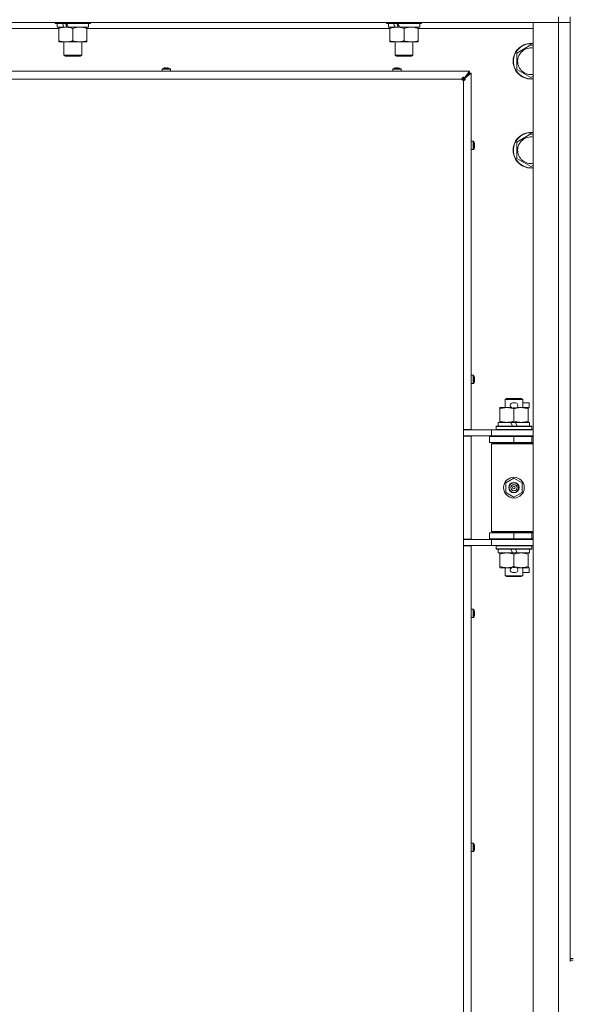
# Model space of a CAD drawing. Units: millimetres. Extents: x 0 to 29700, y -7 to 21000.
# Drawn here: x 21644 to 22015, y 14964 to 15628 of the extents above; entities that cross this region are included whole.
import ezdxf

# ---------------------------------------------------------------- set-up
doc = ezdxf.new("R2010")
doc.units = ezdxf.units.MM
doc.linetypes.add('K5LT_THIN', pattern=[0])
doc.layers.add('R', color=1, linetype='Continuous', true_color=0xff0000)
doc.layers.add('WELDING', color=7, linetype='Continuous', true_color=0xffffff)

msp = doc.modelspace()

# ---------------------------------------------------------------- linework, layer by layer
at = {"layer": 'R', "color": 7, "linetype": 'K5LT_THIN', "lineweight": 18}
for p, q in [((22006.64, 15630.15), (22006.64, 15626.15)), ((22014.64, 15630.15), (22014.64, 14995.15)), ((22006.64, 15626.15), (20682.64, 15626.15)), ((21669.94, 15622.15), (21465.74, 15622.15)), ((21667.44, 15626.15), (21667.44, 15625.95)), ((21667.44, 15625.95), (21667.61, 15625.65)), ((21689.83, 15625.95), (21667.44, 15625.95)), ((21689.68, 15625.65), (21667.61, 15625.65)), ((21668.94, 15625.65), (21668.94, 15623.15)), ((21673.33, 15623.15), (21668.94, 15623.15)), ((21669.94, 15622.3), (21669.94, 15623.15)), ((21669.94, 15622.3), (21669.94, 15614)), ((21673.33, 15623.15), (21673.84, 15623.15)), ((21673.84, 15623.15), (21674.69, 15623.15)), ((21674.69, 15623.15), (21676.3, 15623.15)), ((21689.94, 15623.15), (21676.3, 15623.15)), ((21679.44, 15622.3), (21679.44, 15614)), ((21688.94, 15623.15), (21688.94, 15622.3)), ((21688.94, 15622.3), (21688.94, 15614)), ((21893.14, 15622.15), (21688.94, 15622.15)), ((21691.26, 15625.65), (21689.68, 15625.65)), ((21691.44, 15625.95), (21689.83, 15625.95)), ((21689.94, 15625.65), (21689.94, 15623.15)), ((21691.44, 15625.95), (21691.26, 15625.65)), ((21691.44, 15626.15), (21691.44, 15625.95)), ((21890.64, 15626.15), (21890.64, 15625.95)), ((21890.64, 15625.95), (21890.81, 15625.65)), ((21913.03, 15625.95), (21890.64, 15625.95)), ((21912.88, 15625.65), (21890.81, 15625.65)), ((21892.14, 15625.65), (21892.14, 15623.15)), ((21896.53, 15623.15), (21892.14, 15623.15)), ((21893.14, 15622.3), (21893.14, 15623.15)), ((21893.14, 15622.3), (21893.14, 15614)), ((21896.53, 15623.15), (21897.04, 15623.15)), ((21897.04, 15623.15), (21897.89, 15623.15)), ((21897.89, 15623.15), (21899.5, 15623.15)), ((21913.14, 15623.15), (21899.5, 15623.15)), ((21902.64, 15622.3), (21902.64, 15614)), ((21912.14, 15623.15), (21912.14, 15622.3)), ((21912.14, 15622.3), (21912.14, 15614)), ((21989.64, 15622.15), (21912.14, 15622.15)), ((21914.46, 15625.65), (21912.88, 15625.65)), ((21914.64, 15625.95), (21913.03, 15625.95)), ((21913.14, 15625.65), (21913.14, 15623.15)), ((21914.64, 15625.95), (21914.46, 15625.65)), ((21914.64, 15626.15), (21914.64, 15625.95)), ((21989.64, 15626.15), (22006.64, 15626.15)), ((21989.64, 13725.15), (21989.64, 15626.15)), ((22014.64, 15626.15), (22006.64, 15626.15)), ((22006.64, 13725.15), (22006.64, 15626.15)), ((22006.64, 15626.15), (22014.64, 15626.15)), ((21669.94, 15613.15), (21669.94, 15614)), ((21688.94, 15614), (21688.94, 15613.15)), ((21893.14, 15613.15), (21893.14, 15614)), ((21912.14, 15614), (21912.14, 15613.15)), ((21674.69, 15613.15), (21669.94, 15613.15)), ((21673.44, 15613.15), (21673.44, 15604.22)), ((21688.94, 15613.15), (21674.69, 15613.15)), ((21685.44, 15613.15), (21685.44, 15604.22)), ((21897.89, 15613.15), (21893.14, 15613.15)), ((21896.64, 15613.15), (21896.64, 15604.22)), ((21912.14, 15613.15), (21897.89, 15613.15)), ((21908.64, 15613.15), (21908.64, 15604.22)), ((21978.64, 15605.63), (21988.14, 15611.12)), ((21988.14, 15611.12), (21989.64, 15610.25)), ((21685.44, 15604.22), (21673.44, 15604.22)), ((21673.44, 15604.22), (21674.44, 15603.65)), ((21684.44, 15603.65), (21674.44, 15603.65)), ((21685.44, 15604.22), (21684.44, 15603.65)), ((21908.64, 15604.22), (21896.64, 15604.22)), ((21896.64, 15604.22), (21897.64, 15603.65)), ((21907.64, 15603.65), (21897.64, 15603.65)), ((21908.64, 15604.22), (21907.64, 15603.65)), ((21978.64, 15600.15), (21978.64, 15605.63)), ((21978.64, 15594.66), (21978.64, 15600.15)), ((21739.57, 15594.78), (21739.57, 15593.35)), ((21745.17, 15594.78), (21739.57, 15594.78)), ((21745.08, 15594.95), (21739.66, 15594.95)), ((21741.03, 15595.55), (21741.02, 15595.56)), ((21742.02, 15595.55), (21742.01, 15595.65)), ((21742.73, 15595.65), (21742.71, 15595.55)), ((21743.72, 15595.56), (21743.71, 15595.55)), ((21745.17, 15594.78), (21745.17, 15593.35)), ((21895.04, 15594.78), (21895.04, 15593.35)), ((21900.64, 15594.78), (21895.04, 15594.78)), ((21900.54, 15594.95), (21895.13, 15594.95)), ((21896.49, 15595.55), (21896.49, 15595.56)), ((21897.49, 15595.55), (21897.47, 15595.65)), ((21898.2, 15595.65), (21898.18, 15595.55)), ((21899.18, 15595.56), (21899.18, 15595.55)), ((21900.64, 15594.78), (21900.64, 15593.35)), ((21988.14, 15589.18), (21978.64, 15594.66)), ((21382.64, 15593.35), (21946.64, 15593.35)), ((21941.64, 15588.15), (21387.64, 15588.15)), ((21745.17, 15593.35), (21739.57, 15593.35)), ((21900.64, 15593.35), (21895.04, 15593.35)), ((21942.64, 15588.15), (21941.64, 15588.15)), ((21941.93, 15587.44), (21942.64, 15588.15)), ((21941.93, 15587.44), (21942.64, 15588.15)), ((21942.64, 15588.15), (21946.64, 15592.15)), ((21942.64, 15588.15), (21946.64, 15592.15)), ((21942.64, 15587.15), (21942.64, 15588.15)), ((21942.64, 15351.9), (21942.64, 15587.15)), ((21943.3, 15589.02), (21946.64, 15593.35)), ((21943.3, 15588.82), (21946.64, 15592.15)), ((21946.64, 15592.15), (21943.3, 15588.82)), ((21943.3, 15589.02), (21943.3, 15588.82)), ((21943.5, 15588.82), (21943.3, 15588.82)), ((21947.84, 15592.15), (21943.5, 15588.82)), ((21946.64, 15593.35), (21946.64, 15592.15)), ((21946.64, 15592.15), (21947.84, 15592.15)), ((21947.84, 15592.15), (21947.84, 15351.9)), ((21989.64, 15590.04), (21988.14, 15589.18)), ((21978.64, 15545.63), (21988.14, 15551.12)), ((21988.14, 15551.12), (21989.64, 15550.25)), ((21949.27, 15546.15), (21947.84, 15546.15)), ((21949.27, 15540.55), (21947.84, 15540.55)), ((21949.27, 15540.55), (21949.27, 15546.15)), ((21949.44, 15540.64), (21949.44, 15546.06)), ((21950.04, 15544.69), (21950.05, 15544.69)), ((21950.04, 15543.69), (21950.14, 15543.71)), ((21950.14, 15542.99), (21950.04, 15543)), ((21950.05, 15542), (21950.04, 15542)), ((21978.64, 15540.15), (21978.64, 15545.63)), ((21978.64, 15534.66), (21978.64, 15540.15)), ((21988.14, 15529.18), (21978.64, 15534.66)), ((21989.64, 15530.04), (21988.14, 15529.18)), ((21949.27, 15388.38), (21947.84, 15388.38)), ((21949.27, 15382.78), (21949.27, 15388.38)), ((21949.44, 15382.87), (21949.44, 15388.29)), ((21949.27, 15382.78), (21947.84, 15382.78)), ((21950.04, 15386.92), (21950.05, 15386.93)), ((21950.04, 15385.93), (21950.14, 15385.94)), ((21950.14, 15385.22), (21950.04, 15385.24)), ((21950.05, 15384.24), (21950.04, 15384.24)), ((21970.64, 15372.07), (21971.64, 15372.65)), ((21982.64, 15372.07), (21970.64, 15372.07)), ((21970.64, 15372.07), (21970.64, 15366.65)), ((21981.64, 15372.65), (21971.64, 15372.65)), ((21975.74, 15369.75), (21977.74, 15369.75)), ((21982.64, 15372.07), (21981.64, 15372.65)), ((21982.64, 15372.07), (21982.64, 15366.65)), ((21982.64, 15369.75), (21986.84, 15369.75)), ((21986.84, 15369.75), (21986.84, 15366.55)), ((21967.14, 15365.8), (21967.14, 15366.65)), ((21967.14, 15366.65), (21971.89, 15366.65)), ((21967.14, 15365.8), (21967.14, 15357.5)), ((21971.89, 15366.65), (21975.18, 15366.65)), ((21975.77, 15366.55), (21977.69, 15366.55)), ((21976.64, 15365.8), (21976.64, 15357.5)), ((21978.29, 15366.65), (21981.39, 15366.65)), ((21981.39, 15366.65), (21986.14, 15366.65)), ((21986.14, 15366.65), (21986.14, 15365.8)), ((21986.14, 15366.55), (21986.84, 15366.55)), ((21986.14, 15365.8), (21986.14, 15357.5)), ((21966.14, 15356.65), (21966.14, 15354.15)), ((21974.46, 15356.65), (21966.14, 15356.65)), ((21967.14, 15356.65), (21967.14, 15357.5)), ((21975.62, 15354.15), (21974.46, 15356.65)), ((21977.77, 15356.65), (21974.46, 15356.65)), ((21978.93, 15354.15), (21977.77, 15356.65)), ((21987.14, 15356.65), (21977.77, 15356.65)), ((21986.14, 15357.5), (21986.14, 15356.65)), ((21987.14, 15356.65), (21987.14, 15354.15)), ((21947.84, 15351.9), (21942.64, 15351.9)), ((21942.64, 15351.9), (21942.64, 15347.4)), ((21942.64, 15351.65), (21945.28, 15351.65)), ((21945.28, 15351.65), (21961.64, 15351.65)), ((21946.64, 15351.65), (21946.64, 15351.9)), ((21961.64, 15351.65), (21989.64, 15351.65)), ((21961.64, 15347.65), (21961.64, 15351.65)), ((21964.64, 15353.85), (21964.81, 15354.15)), ((21964.64, 15353.85), (21964.64, 15351.95)), ((21988.64, 15353.85), (21964.64, 15353.85)), ((21988.64, 15351.95), (21964.64, 15351.95)), ((21964.64, 15351.95), (21964.81, 15351.65)), ((21988.46, 15354.15), (21964.81, 15354.15)), ((21988.64, 15353.85), (21988.46, 15354.15)), ((21988.64, 15351.95), (21988.46, 15351.65)), ((21988.64, 15353.85), (21988.64, 15351.95)), ((21942.64, 15347.65), (21961.64, 15347.65)), ((21942.64, 15277.9), (21942.64, 15347.4)), ((21947.84, 15347.4), (21942.64, 15347.4)), ((21946.64, 15347.4), (21946.64, 15347.65)), ((21947.84, 15347.4), (21947.84, 15277.9)), ((21960.14, 15347.15), (21976.64, 15347.15)), ((21960.14, 15343.15), (21960.14, 15347.15)), ((21960.14, 15343.15), (21976.64, 15343.15)), ((21961.64, 15347.65), (21989.64, 15347.65)), ((21961.64, 15342.15), (21962.14, 15342.65)), ((21961.64, 15342.15), (21961.64, 15283.15)), ((21989.64, 15342.15), (21961.64, 15342.15)), ((21989.64, 15342.65), (21962.14, 15342.65)), ((21970.64, 15347.65), (21970.64, 15347.15)), ((21970.64, 15343.15), (21970.64, 15342.65)), ((21976.64, 15343.15), (21976.64, 15347.15)), ((21976.64, 15347.15), (21988.64, 15347.15)), ((21976.64, 15343.15), (21988.64, 15343.15)), ((21982.64, 15347.65), (21982.64, 15347.15)), ((21982.64, 15343.15), (21982.64, 15342.65)), ((21988.64, 15343.15), (21988.64, 15347.15)), ((21988.64, 15347.15), (21989.64, 15347.15)), ((21988.64, 15343.15), (21989.64, 15343.15)), ((21971.14, 15315.82), (21976.64, 15319)), ((21971.14, 15309.47), (21971.14, 15315.82)), ((21976.64, 15319), (21982.14, 15315.82)), ((21982.14, 15315.82), (21982.14, 15309.47)), ((21976.64, 15306.3), (21971.14, 15309.47)), ((21982.14, 15309.47), (21976.64, 15306.3)), ((21976.64, 15282.15), (21960.14, 15282.15)), ((21960.14, 15282.15), (21960.14, 15278.15)), ((21989.64, 15283.15), (21961.64, 15283.15)), ((21961.64, 15283.15), (21962.14, 15282.65)), ((21989.64, 15282.65), (21962.14, 15282.65)), ((21970.64, 15282.65), (21970.64, 15282.15)), ((21988.64, 15282.15), (21976.64, 15282.15)), ((21976.64, 15282.15), (21976.64, 15278.15)), ((21982.64, 15282.65), (21982.64, 15282.15)), ((21989.64, 15282.15), (21988.64, 15282.15)), ((21988.64, 15282.15), (21988.64, 15278.15)), ((21942.64, 15277.9), (21942.64, 15273.4)), ((21947.84, 15277.9), (21942.64, 15277.9)), ((21961.64, 15277.65), (21942.64, 15277.65)), ((21946.64, 15277.65), (21946.64, 15277.9)), ((21976.64, 15278.15), (21960.14, 15278.15)), ((21961.64, 15277.65), (21961.64, 15273.65)), ((21989.64, 15277.65), (21961.64, 15277.65)), ((21970.64, 15278.15), (21970.64, 15277.65)), ((21988.64, 15278.15), (21976.64, 15278.15)), ((21982.64, 15278.15), (21982.64, 15277.65)), ((21989.64, 15278.15), (21988.64, 15278.15)), ((21942.64, 15273.65), (21945.28, 15273.65)), ((21942.64, 14714.9), (21942.64, 15273.4)), ((21947.84, 15273.4), (21942.64, 15273.4)), ((21961.64, 15273.65), (21945.28, 15273.65)), ((21946.64, 15273.4), (21946.64, 15273.65)), ((21947.84, 15273.4), (21947.84, 14714.9)), ((21989.64, 15273.65), (21961.64, 15273.65)), ((21964.64, 15273.35), (21964.81, 15273.65)), ((21964.64, 15273.35), (21964.64, 15271.45)), ((21988.64, 15273.35), (21964.64, 15273.35)), ((21988.64, 15271.45), (21964.64, 15271.45)), ((21964.64, 15271.45), (21964.81, 15271.15)), ((21988.46, 15271.15), (21964.81, 15271.15)), ((21966.14, 15271.15), (21966.14, 15268.65)), ((21975.62, 15268.65), (21966.14, 15268.65)), ((21967.14, 15267.8), (21967.14, 15268.65)), ((21975.62, 15268.65), (21974.46, 15271.15)), ((21975.62, 15268.65), (21978.93, 15268.65)), ((21978.93, 15268.65), (21977.77, 15271.15)), ((21987.14, 15268.65), (21978.93, 15268.65)), ((21986.14, 15268.65), (21986.14, 15267.8)), ((21987.14, 15271.15), (21987.14, 15268.65)), ((21988.64, 15273.35), (21988.46, 15273.65)), ((21988.64, 15271.45), (21988.46, 15271.15)), ((21988.64, 15273.35), (21988.64, 15271.45)), ((21967.14, 15267.8), (21967.14, 15259.5)), ((21976.64, 15267.8), (21976.64, 15259.5)), ((21986.14, 15267.8), (21986.14, 15259.5)), ((21967.14, 15258.65), (21967.14, 15259.5)), ((21971.89, 15258.65), (21967.14, 15258.65)), ((21970.64, 15258.65), (21970.64, 15253.22)), ((21975.18, 15258.65), (21971.89, 15258.65)), ((21975.74, 15255.55), (21977.74, 15255.55)), ((21975.77, 15258.75), (21977.69, 15258.75)), ((21986.14, 15258.65), (21978.29, 15258.65)), ((21982.64, 15258.65), (21982.64, 15253.22)), ((21982.64, 15255.55), (21986.84, 15255.55)), ((21986.14, 15259.5), (21986.14, 15258.65)), ((21986.14, 15258.75), (21986.84, 15258.75)), ((21986.84, 15258.75), (21986.84, 15255.55)), ((21982.64, 15253.22), (21970.64, 15253.22)), ((21970.64, 15253.22), (21971.64, 15252.65)), ((21981.64, 15252.65), (21971.64, 15252.65)), ((21982.64, 15253.22), (21981.64, 15252.65)), ((21949.27, 15230.62), (21947.84, 15230.62)), ((21947.84, 15225.02), (21947.84, 15230.62)), ((21949.27, 15225.02), (21949.27, 15230.62)), ((21949.44, 15225.11), (21949.44, 15230.53)), ((21950.04, 15229.16), (21950.05, 15229.17)), ((21949.27, 15225.02), (21947.84, 15225.02)), ((21950.04, 15228.17), (21950.14, 15228.18)), ((21950.14, 15227.46), (21950.04, 15227.47)), ((21950.05, 15226.47), (21950.04, 15226.48)), ((21949.27, 15072.86), (21947.84, 15072.86)), ((21947.84, 15067.26), (21947.84, 15072.86)), ((21949.27, 15067.26), (21949.27, 15072.86)), ((21949.44, 15067.35), (21949.44, 15072.76)), ((21950.04, 15071.4), (21950.05, 15071.4)), ((21950.04, 15070.4), (21950.14, 15070.42)), ((21950.14, 15069.7), (21950.04, 15069.71)), ((21949.27, 15067.26), (21947.84, 15067.26)), ((21950.05, 15068.71), (21950.04, 15068.71)), ((22014.64, 14995.15), (22016.64, 14995.15)), ((22014.64, 14995.15), (22014.64, 14993.15)), ((22016.64, 14994.15), (22014.64, 14994.15))]:
    msp.add_line(p, q, dxfattribs=at)
for radius in [7, 3.49, 3.49, 3.25, 3.19, 3.19, 2.1, 0.9]:
    msp.add_circle((21976.64, 15312.65), radius, dxfattribs=at)
for centre, radius, start, end in [((21988.14, 15600.15), 12, 82.81924, 180), ((21988.14, 15600.15), 11.83, 82.71351, 180), ((21988.14, 15600.15), 8.97, 80.37625, 180), ((21988.14, 15600.15), 12, 180, 277.18076), ((21988.14, 15600.15), 11.83, 180, 277.28649), ((21988.14, 15600.15), 8.97, 180, 279.62375), ((21739.77, 15594.78), 0.2, 122.79717, 180), ((21742.37, 15590.75), 5, 105.63841, 122.79717), ((21742.37, 15590.75), 5, 57.20283, 74.36159), ((21744.97, 15594.78), 0.2, 0, 57.20283), ((21895.24, 15594.78), 0.2, 122.79717, 180), ((21897.84, 15590.75), 5, 105.63841, 122.79717), ((21897.84, 15590.75), 5, 57.20283, 74.36159), ((21900.44, 15594.78), 0.2, 0, 57.20283), ((21942.64, 15588.15), 1, 180, 270), ((21988.14, 15540.15), 12, 82.81924, 180), ((21988.14, 15540.15), 11.83, 82.71351, 180), ((21988.14, 15540.15), 8.97, 80.37625, 180), ((21949.27, 15545.95), 0.2, 32.79717, 90), ((21949.27, 15540.75), 0.2, 270, 327.20283), ((21945.24, 15543.35), 5, 15.63841, 32.79717), ((21945.24, 15543.35), 5, 327.20283, 344.36159), ((21988.14, 15540.15), 12, 180, 277.18076), ((21988.14, 15540.15), 11.83, 180, 277.28649), ((21988.14, 15540.15), 8.97, 180, 279.62375), ((21949.27, 15388.18), 0.2, 32.79717, 90), ((21945.24, 15385.58), 5, 15.63841, 32.79717), ((21949.27, 15382.98), 0.2, 270, 327.20283), ((21945.24, 15385.58), 5, 327.20283, 344.36159), ((21975.74, 15368.15), 1.6, 90, 249.63587), ((21977.74, 15368.15), 1.6, 290.36413, 90), ((21988.64, 15339.15), 4, 90, 118.95665), ((21988.64, 15286.15), 4, 241.0466, 270), ((21975.74, 15257.15), 1.6, 110.36413, 270), ((21977.74, 15257.15), 1.6, 270, 69.63587), ((21949.27, 15230.42), 0.2, 32.79717, 90), ((21945.24, 15227.82), 5, 15.63841, 32.79717), ((21949.27, 15225.22), 0.2, 270, 327.20283), ((21945.24, 15227.82), 5, 327.20283, 344.36159), ((21949.27, 15072.66), 0.2, 32.79717, 90), ((21945.24, 15070.06), 5, 15.63841, 32.79717), ((21949.27, 15067.46), 0.2, 270, 327.20283), ((21945.24, 15070.06), 5, 327.20283, 344.36159)]:
    msp.add_arc(centre, radius, start, end, dxfattribs=at)
for centre, major_axis, ratio, start_param, end_param in [((21679.44, 15620.98), (9.5, -22.44), 0.199103, 4.419318, 4.531711), ((21679.44, 15620.98), (5.66, -13.36), 0.199103, 4.27231, 4.465586), ((21679.44, 15628.07), (9.5, -22.44), 0.199103, 4.736296, 4.848897), ((21902.64, 15620.98), (9.5, -22.44), 0.199103, 4.419318, 4.531711), ((21902.64, 15620.98), (5.66, -13.36), 0.199103, 4.27231, 4.465586), ((21902.64, 15628.07), (9.5, -22.44), 0.199103, 4.736296, 4.848897), ((21742.37, 15590.8), (-4.99, 0), 0.989534, 4.899268, 4.984755), ((21742.37, 15590.8), (-4.99, 0), 0.989534, 4.899268, 4.984755), ((21742.37, 15591.33), (-4.86, 0), 0.870724, 4.640976, 4.783802), ((21742.37, 15591.33), (-4.86, 0), 0.870724, 4.712389, 4.783802), ((21742.37, 15591.33), (-4.86, 0), 0.870724, 4.640976, 4.712389), ((21742.37, 15590.8), (-4.99, 0), 0.989534, 4.440023, 4.52551), ((21742.37, 15590.8), (-4.99, 0), 0.989534, 4.440023, 4.52551), ((21897.84, 15590.8), (-4.99, 0), 0.989534, 4.899268, 4.984755), ((21897.84, 15590.8), (-4.99, 0), 0.989534, 4.899268, 4.984755), ((21897.84, 15591.33), (-4.86, 0), 0.870724, 4.640976, 4.783802), ((21897.84, 15591.33), (-4.86, 0), 0.870724, 4.712389, 4.783802), ((21897.84, 15591.33), (-4.86, 0), 0.870724, 4.640976, 4.712389), ((21897.84, 15590.8), (-4.99, 0), 0.989534, 4.440023, 4.52551), ((21897.84, 15590.8), (-4.99, 0), 0.989534, 4.440023, 4.52551), ((21945.29, 15543.35), (0, 4.99), 0.989534, 4.899268, 4.984755), ((21945.29, 15543.35), (0, 4.99), 0.989534, 4.899268, 4.984755), ((21945.82, 15543.35), (0, 4.86), 0.870724, 4.712389, 4.783802), ((21945.82, 15543.35), (0, 4.86), 0.870724, 4.640976, 4.783802), ((21945.82, 15543.35), (0, 4.86), 0.870724, 4.640976, 4.712389), ((21945.29, 15543.35), (0, 4.99), 0.989534, 4.440023, 4.52551), ((21945.29, 15543.35), (0, 4.99), 0.989534, 4.440023, 4.52551), ((21945.29, 15385.58), (0, 4.99), 0.989534, 4.899268, 4.984755), ((21945.29, 15385.58), (0, 4.99), 0.989534, 4.899268, 4.984755), ((21945.82, 15385.58), (0, 4.86), 0.870724, 4.712389, 4.783802), ((21945.82, 15385.58), (0, 4.86), 0.870724, 4.640976, 4.783802), ((21945.82, 15385.58), (0, 4.86), 0.870724, 4.640976, 4.712389), ((21945.29, 15385.58), (0, 4.99), 0.989534, 4.440023, 4.52551), ((21945.29, 15385.58), (0, 4.99), 0.989534, 4.440023, 4.52551), ((21945.29, 15227.82), (0, 4.99), 0.989534, 4.899268, 4.984755), ((21945.29, 15227.82), (0, 4.99), 0.989534, 4.899268, 4.984755), ((21945.82, 15227.82), (0, 4.86), 0.870724, 4.712389, 4.783802), ((21945.82, 15227.82), (0, 4.86), 0.870724, 4.640976, 4.783802), ((21945.82, 15227.82), (0, 4.86), 0.870724, 4.640976, 4.712389), ((21945.29, 15227.82), (0, 4.99), 0.989534, 4.440023, 4.52551), ((21945.29, 15227.82), (0, 4.99), 0.989534, 4.440023, 4.52551), ((21945.29, 15070.06), (0, 4.99), 0.989534, 4.899268, 4.984755), ((21945.29, 15070.06), (0, 4.99), 0.989534, 4.899268, 4.984755), ((21945.82, 15070.06), (0, 4.86), 0.870724, 4.712389, 4.783802), ((21945.82, 15070.06), (0, 4.86), 0.870724, 4.640976, 4.783802), ((21945.82, 15070.06), (0, 4.86), 0.870724, 4.640976, 4.712389), ((21945.29, 15070.06), (0, 4.99), 0.989534, 4.440023, 4.52551), ((21945.29, 15070.06), (0, 4.99), 0.989534, 4.440023, 4.52551)]:
    msp.add_ellipse(centre, major_axis=major_axis, ratio=ratio, start_param=start_param, end_param=end_param, dxfattribs=at)
at = {"layer": 'WELDING', "color": 7, "linetype": 'K5LT_THIN', "lineweight": 18}
for points, knots in [([(21674.69, 15623.15), (21674.38, 15623.15), (21673.76, 15623.12), (21673, 15623.04), (21672.13, 15622.9), (21671.16, 15622.68), (21670.35, 15622.44), (21669.94, 15622.3)], [0, 0, 0, 0, 1.523216, 3.057663, 3.814901, 5.878539, 8, 8, 8, 8]), ([(21679.44, 15622.3), (21679.01, 15622.44), (21678.26, 15622.66), (21677.26, 15622.89), (21676.44, 15623.03), (21675.69, 15623.11), (21675.11, 15623.14), (21674.78, 15623.15), (21674.69, 15623.15)], [0, 0, 0, 0, 2.494996, 4.309231, 5.73815, 7.133977, 8.472011, 9, 9, 9, 9]), ([(21684.19, 15623.15), (21683.97, 15623.15), (21683.54, 15623.14), (21682.89, 15623.09), (21682.26, 15623), (21681.46, 15622.86), (21680.52, 15622.64), (21679.79, 15622.42), (21679.44, 15622.3)], [0, 0, 0, 0, 1.192024, 2.404251, 3.60809, 4.765234, 6.955738, 9, 9, 9, 9]), ([(21688.94, 15622.3), (21688.44, 15622.46), (21687.68, 15622.69), (21686.71, 15622.9), (21686.04, 15623.01), (21685.42, 15623.09), (21684.8, 15623.14), (21684.39, 15623.15), (21684.19, 15623.15)], [0, 0, 0, 0, 2.905563, 4.375924, 5.511195, 6.679161, 7.850161, 9, 9, 9, 9]), ([(21897.89, 15623.15), (21897.58, 15623.15), (21896.96, 15623.12), (21896.2, 15623.04), (21895.33, 15622.9), (21894.36, 15622.68), (21893.55, 15622.44), (21893.14, 15622.3)], [0, 0, 0, 0, 1.523216, 3.057663, 3.814901, 5.878539, 8, 8, 8, 8]), ([(21902.64, 15622.3), (21902.21, 15622.44), (21901.46, 15622.66), (21900.46, 15622.89), (21899.64, 15623.03), (21898.89, 15623.11), (21898.31, 15623.14), (21897.98, 15623.15), (21897.89, 15623.15)], [0, 0, 0, 0, 2.494996, 4.309231, 5.73815, 7.133977, 8.472011, 9, 9, 9, 9]), ([(21907.39, 15623.15), (21907.17, 15623.15), (21906.74, 15623.14), (21906.09, 15623.09), (21905.46, 15623), (21904.66, 15622.86), (21903.72, 15622.64), (21902.99, 15622.42), (21902.64, 15622.3)], [0, 0, 0, 0, 1.192024, 2.404251, 3.60809, 4.765234, 6.955738, 9, 9, 9, 9]), ([(21912.14, 15622.3), (21911.64, 15622.46), (21910.88, 15622.69), (21909.91, 15622.9), (21909.24, 15623.01), (21908.62, 15623.09), (21908, 15623.14), (21907.59, 15623.15), (21907.39, 15623.15)], [0, 0, 0, 0, 2.905563, 4.375924, 5.511195, 6.679161, 7.850161, 9, 9, 9, 9]), ([(21669.94, 15614), (21670.51, 15613.8), (21671.36, 15613.56), (21672.47, 15613.34), (21673.19, 15613.23), (21673.93, 15613.16), (21674.41, 15613.15), (21674.69, 15613.15)], [0, 0, 0, 0, 3.005828, 4.318193, 5.5895, 6.632109, 8, 8, 8, 8]), ([(21674.69, 15613.15), (21675.01, 15613.15), (21675.55, 15613.17), (21676.4, 15613.26), (21677.31, 15613.41), (21678.35, 15613.65), (21679.08, 15613.88), (21679.44, 15614)], [0, 0, 0, 0, 1.597458, 2.676777, 4.235764, 6.182879, 8, 8, 8, 8]), ([(21679.44, 15614), (21679.99, 15613.81), (21680.81, 15613.57), (21681.81, 15613.37), (21682.4, 15613.27), (21682.92, 15613.21), (21683.52, 15613.16), (21684.13, 15613.14), (21684.75, 15613.16), (21685.2, 15613.19), (21685.7, 15613.24), (21686.33, 15613.32), (21687.47, 15613.55), (21688.36, 15613.8), (21688.94, 15614)], [0, 0, 0, 0, 2.72415, 3.912285, 4.716446, 5.530362, 6.353984, 7.500189, 8.40607, 9.211142, 9.605533, 10.761675, 12.184093, 15, 15, 15, 15]), ([(21893.14, 15614), (21893.71, 15613.8), (21894.56, 15613.56), (21895.67, 15613.34), (21896.39, 15613.23), (21897.13, 15613.16), (21897.61, 15613.15), (21897.89, 15613.15)], [0, 0, 0, 0, 3.005828, 4.318193, 5.5895, 6.632109, 8, 8, 8, 8]), ([(21897.89, 15613.15), (21898.21, 15613.15), (21898.75, 15613.17), (21899.6, 15613.26), (21900.51, 15613.41), (21901.55, 15613.65), (21902.28, 15613.88), (21902.64, 15614)], [0, 0, 0, 0, 1.597458, 2.676777, 4.235764, 6.182879, 8, 8, 8, 8]), ([(21902.64, 15614), (21903.19, 15613.81), (21904.01, 15613.57), (21905.01, 15613.37), (21905.6, 15613.27), (21906.12, 15613.21), (21906.72, 15613.16), (21907.33, 15613.14), (21907.95, 15613.16), (21908.4, 15613.19), (21908.9, 15613.24), (21909.53, 15613.32), (21910.67, 15613.55), (21911.56, 15613.8), (21912.14, 15614)], [0, 0, 0, 0, 2.72415, 3.912285, 4.716446, 5.530362, 6.353984, 7.500189, 8.40607, 9.211142, 9.605533, 10.761675, 12.184093, 15, 15, 15, 15]), ([(21941.64, 15588.15), (21941.64, 15588.22), (21941.65, 15588.36), (21941.69, 15588.55), (21941.76, 15588.71), (21941.84, 15588.86), (21941.95, 15589), (21942.07, 15589.12), (21942.21, 15589.21), (21942.35, 15589.27), (21942.5, 15589.31), (21942.66, 15589.32), (21942.81, 15589.3), (21942.96, 15589.25), (21943.1, 15589.19), (21943.21, 15589.11), (21943.28, 15589.05), (21943.3, 15589.02)], [0, 0, 0, 0, 1.470867, 2.756302, 3.913126, 5.112062, 6.359704, 7.595701, 8.829867, 10.050416, 11.257472, 12.455125, 13.649414, 14.853025, 16.044355, 17.09644, 18, 18, 18, 18]), ([(21941.64, 15588.15), (21941.64, 15588.21), (21941.65, 15588.31), (21941.69, 15588.46), (21941.76, 15588.6), (21941.85, 15588.71), (21941.97, 15588.82), (21942.1, 15588.91), (21942.24, 15588.98), (21942.4, 15589.02), (21942.56, 15589.04), (21942.73, 15589.04), (21942.89, 15589.02), (21943.04, 15588.97), (21943.18, 15588.9), (21943.27, 15588.85), (21943.3, 15588.82)], [0, 0, 0, 0, 1.431968, 2.683968, 3.812303, 4.983484, 6.206496, 7.424194, 8.64762, 9.864829, 11.074261, 12.279315, 13.489232, 14.680729, 15.853079, 17, 17, 17, 17]), ([(21943.3, 15588.82), (21943.34, 15588.76), (21943.41, 15588.66), (21943.48, 15588.5), (21943.52, 15588.34), (21943.53, 15588.18), (21943.53, 15588.02), (21943.5, 15587.85), (21943.44, 15587.7), (21943.37, 15587.56), (21943.27, 15587.43), (21943.16, 15587.33), (21943.03, 15587.24), (21942.89, 15587.18), (21942.76, 15587.15), (21942.67, 15587.15), (21942.64, 15587.15)], [0, 0, 0, 0, 1.502176, 2.810833, 3.971347, 5.157416, 6.374463, 7.578465, 8.792784, 10.013189, 11.236206, 12.450171, 13.65881, 14.963383, 16.078753, 17, 17, 17, 17]), ([(21943.5, 15588.82), (21943.55, 15588.77), (21943.64, 15588.67), (21943.72, 15588.52), (21943.78, 15588.37), (21943.8, 15588.22), (21943.8, 15588.07), (21943.77, 15587.91), (21943.72, 15587.77), (21943.64, 15587.63), (21943.53, 15587.5), (21943.4, 15587.39), (21943.25, 15587.29), (21943.09, 15587.22), (21942.92, 15587.17), (21942.76, 15587.15), (21942.67, 15587.15), (21942.64, 15587.15)], [0, 0, 0, 0, 1.504505, 2.81434, 3.972756, 5.153591, 6.361741, 7.555487, 8.761047, 9.978755, 11.210245, 12.448996, 13.683637, 14.911265, 16.210718, 17.240384, 18, 18, 18, 18]), ([(21971.89, 15366.65), (21971.58, 15366.65), (21970.96, 15366.62), (21970.2, 15366.54), (21969.33, 15366.4), (21968.36, 15366.18), (21967.55, 15365.94), (21967.14, 15365.8)], [0, 0, 0, 0, 1.523216, 3.057663, 3.814901, 5.878539, 8, 8, 8, 8]), ([(21976.64, 15365.8), (21976.21, 15365.94), (21975.46, 15366.16), (21974.46, 15366.39), (21973.64, 15366.53), (21972.89, 15366.61), (21972.31, 15366.64), (21971.98, 15366.65), (21971.89, 15366.65)], [0, 0, 0, 0, 2.494996, 4.309231, 5.73815, 7.133977, 8.472011, 9, 9, 9, 9]), ([(21981.39, 15366.65), (21981.17, 15366.65), (21980.74, 15366.64), (21980.09, 15366.59), (21979.46, 15366.5), (21978.66, 15366.36), (21977.72, 15366.14), (21976.99, 15365.92), (21976.64, 15365.8)], [0, 0, 0, 0, 1.192024, 2.404251, 3.60809, 4.765234, 6.955738, 9, 9, 9, 9]), ([(21986.14, 15365.8), (21985.64, 15365.96), (21984.88, 15366.19), (21983.91, 15366.4), (21983.24, 15366.51), (21982.62, 15366.59), (21982, 15366.64), (21981.59, 15366.65), (21981.39, 15366.65)], [0, 0, 0, 0, 2.905563, 4.375924, 5.511195, 6.679161, 7.850161, 9, 9, 9, 9]), ([(21967.14, 15357.5), (21967.71, 15357.3), (21968.56, 15357.06), (21969.67, 15356.84), (21970.39, 15356.73), (21971.13, 15356.66), (21971.61, 15356.65), (21971.89, 15356.65)], [0, 0, 0, 0, 3.005828, 4.318193, 5.5895, 6.632109, 8, 8, 8, 8]), ([(21971.89, 15356.65), (21972.21, 15356.65), (21972.75, 15356.67), (21973.6, 15356.76), (21974.51, 15356.91), (21975.55, 15357.15), (21976.28, 15357.38), (21976.64, 15357.5)], [0, 0, 0, 0, 1.597458, 2.676777, 4.235764, 6.182879, 8, 8, 8, 8]), ([(21976.64, 15357.5), (21977.19, 15357.31), (21978.01, 15357.07), (21979.01, 15356.87), (21979.6, 15356.77), (21980.12, 15356.71), (21980.72, 15356.66), (21981.33, 15356.64), (21981.95, 15356.66), (21982.4, 15356.69), (21982.9, 15356.74), (21983.53, 15356.82), (21984.67, 15357.05), (21985.56, 15357.3), (21986.14, 15357.5)], [0, 0, 0, 0, 2.72415, 3.912285, 4.716446, 5.530362, 6.353984, 7.500189, 8.40607, 9.211142, 9.605533, 10.761675, 12.184093, 15, 15, 15, 15]), ([(21971.89, 15268.65), (21971.58, 15268.65), (21970.96, 15268.62), (21970.2, 15268.54), (21969.33, 15268.4), (21968.36, 15268.18), (21967.55, 15267.94), (21967.14, 15267.8)], [0, 0, 0, 0, 1.523216, 3.057663, 3.814901, 5.878539, 8, 8, 8, 8]), ([(21976.64, 15267.8), (21976.21, 15267.94), (21975.46, 15268.16), (21974.46, 15268.39), (21973.64, 15268.53), (21972.89, 15268.61), (21972.31, 15268.64), (21971.98, 15268.65), (21971.89, 15268.65)], [0, 0, 0, 0, 2.494996, 4.309231, 5.73815, 7.133977, 8.472011, 9, 9, 9, 9]), ([(21981.39, 15268.65), (21981.17, 15268.65), (21980.74, 15268.64), (21980.09, 15268.59), (21979.46, 15268.5), (21978.66, 15268.36), (21977.72, 15268.14), (21976.99, 15267.92), (21976.64, 15267.8)], [0, 0, 0, 0, 1.192024, 2.404251, 3.60809, 4.765234, 6.955738, 9, 9, 9, 9]), ([(21986.14, 15267.8), (21985.64, 15267.96), (21984.88, 15268.19), (21983.91, 15268.4), (21983.24, 15268.51), (21982.62, 15268.59), (21982, 15268.64), (21981.59, 15268.65), (21981.39, 15268.65)], [0, 0, 0, 0, 2.905563, 4.375924, 5.511195, 6.679161, 7.850161, 9, 9, 9, 9]), ([(21967.14, 15259.5), (21967.71, 15259.3), (21968.56, 15259.06), (21969.67, 15258.84), (21970.39, 15258.73), (21971.13, 15258.66), (21971.61, 15258.65), (21971.89, 15258.65)], [0, 0, 0, 0, 3.005828, 4.318193, 5.5895, 6.632109, 8, 8, 8, 8]), ([(21971.89, 15258.65), (21972.21, 15258.65), (21972.75, 15258.67), (21973.6, 15258.76), (21974.51, 15258.91), (21975.55, 15259.15), (21976.28, 15259.38), (21976.64, 15259.5)], [0, 0, 0, 0, 1.597458, 2.676777, 4.235764, 6.182879, 8, 8, 8, 8]), ([(21976.64, 15259.5), (21977.19, 15259.31), (21978.01, 15259.07), (21979.01, 15258.87), (21979.6, 15258.77), (21980.12, 15258.71), (21980.72, 15258.66), (21981.33, 15258.64), (21981.95, 15258.66), (21982.4, 15258.69), (21982.9, 15258.74), (21983.53, 15258.82), (21984.67, 15259.05), (21985.56, 15259.3), (21986.14, 15259.5)], [0, 0, 0, 0, 2.72415, 3.912285, 4.716446, 5.530362, 6.353984, 7.500189, 8.40607, 9.211142, 9.605533, 10.761675, 12.184093, 15, 15, 15, 15])]:
    msp.add_open_spline(points, degree=3, knots=knots, dxfattribs=at)
for points in [[(21741.44, 15595.65), (21741.58, 15595.67), (21741.73, 15595.69), (21741.87, 15595.7)], [(21741.87, 15595.7), (21741.73, 15595.69), (21741.58, 15595.67), (21741.44, 15595.65)], [(21742.01, 15595.65), (21741.96, 15595.67), (21741.92, 15595.69), (21741.87, 15595.7)], [(21741.87, 15595.7), (21741.92, 15595.69), (21741.96, 15595.67), (21742.01, 15595.65)], [(21742.73, 15595.65), (21742.78, 15595.67), (21742.82, 15595.69), (21742.86, 15595.7)], [(21742.86, 15595.7), (21742.82, 15595.69), (21742.78, 15595.67), (21742.73, 15595.65)], [(21742.86, 15595.7), (21743.01, 15595.69), (21743.15, 15595.67), (21743.3, 15595.65)], [(21743.3, 15595.65), (21743.15, 15595.67), (21743.01, 15595.69), (21742.86, 15595.7)], [(21896.91, 15595.65), (21897.05, 15595.67), (21897.19, 15595.69), (21897.34, 15595.7)], [(21897.34, 15595.7), (21897.19, 15595.69), (21897.05, 15595.67), (21896.91, 15595.65)], [(21897.47, 15595.65), (21897.43, 15595.67), (21897.38, 15595.69), (21897.34, 15595.7)], [(21897.34, 15595.7), (21897.38, 15595.69), (21897.43, 15595.67), (21897.47, 15595.65)], [(21898.2, 15595.65), (21898.24, 15595.67), (21898.29, 15595.69), (21898.33, 15595.7)], [(21898.33, 15595.7), (21898.29, 15595.69), (21898.24, 15595.67), (21898.2, 15595.65)], [(21898.33, 15595.7), (21898.48, 15595.69), (21898.62, 15595.67), (21898.76, 15595.65)], [(21898.76, 15595.65), (21898.62, 15595.67), (21898.48, 15595.69), (21898.33, 15595.7)], [(21950.14, 15544.27), (21950.16, 15544.13), (21950.18, 15543.99), (21950.19, 15543.84)], [(21950.19, 15543.84), (21950.18, 15543.99), (21950.16, 15544.13), (21950.14, 15544.27)], [(21950.14, 15543.71), (21950.16, 15543.75), (21950.18, 15543.8), (21950.19, 15543.84)], [(21950.19, 15543.84), (21950.18, 15543.8), (21950.16, 15543.75), (21950.14, 15543.71)], [(21950.14, 15542.99), (21950.16, 15542.94), (21950.18, 15542.89), (21950.19, 15542.85)], [(21950.19, 15542.85), (21950.18, 15542.89), (21950.16, 15542.94), (21950.14, 15542.99)], [(21950.19, 15542.85), (21950.18, 15542.71), (21950.16, 15542.56), (21950.14, 15542.42)], [(21950.14, 15542.42), (21950.16, 15542.56), (21950.18, 15542.71), (21950.19, 15542.85)], [(21950.14, 15386.51), (21950.16, 15386.37), (21950.18, 15386.22), (21950.19, 15386.08)], [(21950.19, 15386.08), (21950.18, 15386.22), (21950.16, 15386.37), (21950.14, 15386.51)], [(21950.14, 15385.94), (21950.16, 15385.99), (21950.18, 15386.03), (21950.19, 15386.08)], [(21950.19, 15386.08), (21950.18, 15386.03), (21950.16, 15385.99), (21950.14, 15385.94)], [(21950.14, 15385.22), (21950.16, 15385.18), (21950.18, 15385.13), (21950.19, 15385.09)], [(21950.19, 15385.09), (21950.18, 15385.13), (21950.16, 15385.18), (21950.14, 15385.22)], [(21950.19, 15385.09), (21950.18, 15384.94), (21950.16, 15384.8), (21950.14, 15384.66)], [(21950.14, 15384.66), (21950.16, 15384.8), (21950.18, 15384.94), (21950.19, 15385.09)], [(21950.14, 15228.75), (21950.16, 15228.6), (21950.18, 15228.46), (21950.19, 15228.31)], [(21950.19, 15228.31), (21950.18, 15228.46), (21950.16, 15228.6), (21950.14, 15228.75)], [(21950.14, 15228.18), (21950.16, 15228.23), (21950.18, 15228.27), (21950.19, 15228.31)], [(21950.19, 15228.31), (21950.18, 15228.27), (21950.16, 15228.23), (21950.14, 15228.18)], [(21950.14, 15227.46), (21950.16, 15227.41), (21950.18, 15227.37), (21950.19, 15227.32)], [(21950.19, 15227.32), (21950.18, 15227.37), (21950.16, 15227.41), (21950.14, 15227.46)], [(21950.19, 15227.32), (21950.18, 15227.18), (21950.16, 15227.04), (21950.14, 15226.89)], [(21950.14, 15226.89), (21950.16, 15227.04), (21950.18, 15227.18), (21950.19, 15227.32)], [(21950.14, 15070.98), (21950.16, 15070.84), (21950.18, 15070.7), (21950.19, 15070.55)], [(21950.19, 15070.55), (21950.18, 15070.7), (21950.16, 15070.84), (21950.14, 15070.98)], [(21950.14, 15070.42), (21950.16, 15070.46), (21950.18, 15070.51), (21950.19, 15070.55)], [(21950.19, 15070.55), (21950.18, 15070.51), (21950.16, 15070.46), (21950.14, 15070.42)], [(21950.14, 15069.7), (21950.16, 15069.65), (21950.18, 15069.6), (21950.19, 15069.56)], [(21950.19, 15069.56), (21950.18, 15069.6), (21950.16, 15069.65), (21950.14, 15069.7)], [(21950.19, 15069.56), (21950.18, 15069.42), (21950.16, 15069.27), (21950.14, 15069.13)], [(21950.14, 15069.13), (21950.16, 15069.27), (21950.18, 15069.42), (21950.19, 15069.56)]]:
    msp.add_open_spline(points, degree=3, dxfattribs=at)

doc.saveas('drawing.dxf')
